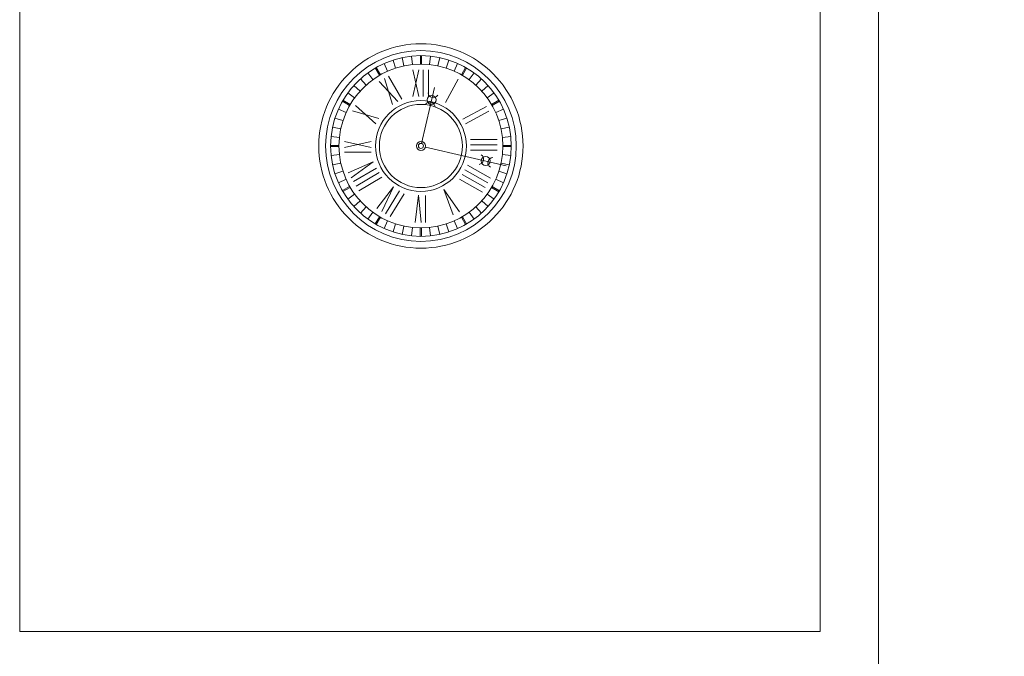
# Model space of a CAD drawing. Units: inches. Extents: x -37.5 to 37.5, y -20.9 to 20.9.
# Drawn here: x 5.8 to 12.4, y -12.9 to -8.6 of the extents above; entities that cross this region are included whole.
import ezdxf

# ---------------------------------------------------------------- set-up
doc = ezdxf.new("R2010")
doc.units = ezdxf.units.IN
doc.header["$MEASUREMENT"] = 0
doc.layers.add('Camada 1', color=7, linetype='Continuous')

msp = doc.modelspace()

# ---------------------------------------------------------------- linework, layer by layer
at = {"layer": 'Camada 1', "color": 253, "lineweight": 20}
for points in [[(5.7895, -12.6843), (11.1895, -12.6843), (11.1895, -5.8392), (5.7895, -5.8392), (5.7895, -12.6843)], [(11.5832, -20.9059), (36.1165, -20.9059), (36.1165, -5.8392), (11.5832, -5.8392), (11.5832, -20.9059)]]:
    msp.add_lwpolyline(points, close=True, dxfattribs=at)
at = {"layer": 'Camada 1', "color": 250, "lineweight": 9}
msp.add_open_spline([(8.4963, -10.0982), (8.3123, -10.0982), (8.1393, -10.0266), (8.0091, -9.8964), (8.0091, -9.8964), (7.879, -9.7663), (7.8073, -9.5933), (7.8073, -9.4092), (7.8073, -9.4092), (7.8073, -9.2252), (7.879, -9.0522), (8.0091, -8.9221), (8.0091, -8.9221), (8.1393, -8.7919), (8.3123, -8.7203), (8.4963, -8.7203), (8.4963, -8.7203), (8.6803, -8.7203), (8.8534, -8.7919), (8.9835, -8.9221), (8.9835, -8.9221), (9.1136, -9.0522), (9.1853, -9.2252), (9.1853, -9.4092), (9.1853, -9.4092), (9.1853, -9.5933), (9.1136, -9.7663), (8.9835, -9.8964), (8.9835, -9.8964), (8.8534, -10.0266), (8.6803, -10.0982), (8.4963, -10.0982)], degree=3, knots=[0, 0, 0, 0, 0.111111, 0.111111, 0.111111, 0.111111, 0.222222, 0.222222, 0.222222, 0.222222, 0.333333, 0.333333, 0.333333, 0.333333, 0.444444, 0.444444, 0.444444, 0.444444, 0.555556, 0.555556, 0.555556, 0.555556, 0.666667, 0.666667, 0.666667, 0.666667, 0.777778, 0.777778, 0.777778, 0.777778, 1, 1, 1, 1], dxfattribs=at)
at = {"layer": 'Camada 1', "color": 240, "lineweight": 9}
for points, knots in [([(8.4963, -8.7657), (8.1415, -8.7657), (7.8528, -9.0544), (7.8528, -9.4092), (7.8528, -9.4092), (7.8528, -9.7641), (8.1415, -10.0528), (8.4963, -10.0528), (8.4963, -10.0528), (8.8511, -10.0528), (9.1398, -9.7641), (9.1398, -9.4092), (9.1398, -9.4092), (9.1398, -9.0544), (8.8511, -8.7657), (8.4963, -8.7657)], [0, 0, 0, 0, 0.2, 0.2, 0.2, 0.2, 0.4, 0.4, 0.4, 0.4, 0.6, 0.6, 0.6, 0.6, 1, 1, 1, 1]), ([(8.4963, -8.7998), (8.1602, -8.7998), (7.8868, -9.0732), (7.8868, -9.4092), (7.8868, -9.4092), (7.8868, -9.7453), (8.1602, -10.0187), (8.4963, -10.0187), (8.4963, -10.0187), (8.8324, -10.0187), (9.1058, -9.7453), (9.1058, -9.4092), (9.1058, -9.4092), (9.1058, -9.0732), (8.8324, -8.7998), (8.4963, -8.7998)], [0, 0, 0, 0, 0.2, 0.2, 0.2, 0.2, 0.4, 0.4, 0.4, 0.4, 0.6, 0.6, 0.6, 0.6, 1, 1, 1, 1]), ([(8.4963, -8.8564), (8.1915, -8.8564), (7.9435, -9.1045), (7.9435, -9.4092), (7.9435, -9.4092), (7.9435, -9.714), (8.1915, -9.9621), (8.4963, -9.9621), (8.4963, -9.9621), (8.8011, -9.9621), (9.0491, -9.714), (9.0491, -9.4092), (9.0491, -9.4092), (9.0491, -9.1045), (8.8011, -8.8564), (8.4963, -8.8564)], [0, 0, 0, 0, 0.2, 0.2, 0.2, 0.2, 0.4, 0.4, 0.4, 0.4, 0.6, 0.6, 0.6, 0.6, 1, 1, 1, 1]), ([(8.5376, -9.0985), (8.5376, -9.0817), (8.5512, -9.068), (8.568, -9.068), (8.568, -9.068), (8.5849, -9.068), (8.5985, -9.0817), (8.5985, -9.0985), (8.5985, -9.0985), (8.5985, -9.1153), (8.5849, -9.129), (8.568, -9.129), (8.568, -9.129), (8.5512, -9.129), (8.5376, -9.1153), (8.5376, -9.0985)], [0, 0, 0, 0, 0.2, 0.2, 0.2, 0.2, 0.4, 0.4, 0.4, 0.4, 0.6, 0.6, 0.6, 0.6, 1, 1, 1, 1]), ([(8.5448, -9.0513), (8.5458, -9.0666), (8.5566, -9.0794), (8.5715, -9.0829), (8.5715, -9.0829), (8.5864, -9.0863), (8.6019, -9.0796), (8.6095, -9.0664)], [0, 0, 0, 0, 0.333333, 0.333333, 0.333333, 0.333333, 1, 1, 1, 1]), ([(8.4963, -9.7157), (8.3273, -9.7157), (8.1899, -9.5782), (8.1899, -9.4092), (8.1899, -9.4092), (8.1899, -9.2403), (8.3273, -9.1028), (8.4963, -9.1028), (8.4963, -9.1028), (8.6653, -9.1028), (8.8027, -9.2403), (8.8027, -9.4092), (8.8027, -9.4092), (8.8027, -9.5782), (8.6653, -9.7157), (8.4963, -9.7157)], [0, 0, 0, 0, 0.2, 0.2, 0.2, 0.2, 0.4, 0.4, 0.4, 0.4, 0.6, 0.6, 0.6, 0.6, 1, 1, 1, 1]), ([(8.4963, -9.1288), (8.3417, -9.1288), (8.2159, -9.2546), (8.2159, -9.4092), (8.2159, -9.4092), (8.2159, -9.5639), (8.3417, -9.6897), (8.4963, -9.6897), (8.4963, -9.6897), (8.6509, -9.6897), (8.7768, -9.5639), (8.7768, -9.4092), (8.7768, -9.4092), (8.7768, -9.2546), (8.6509, -9.1288), (8.4963, -9.1288)], [0, 0, 0, 0, 0.2, 0.2, 0.2, 0.2, 0.4, 0.4, 0.4, 0.4, 0.6, 0.6, 0.6, 0.6, 1, 1, 1, 1]), ([(8.527, -9.1285), (8.5354, -9.1167), (8.5502, -9.1112), (8.5643, -9.1145), (8.5643, -9.1145), (8.5785, -9.1177), (8.5893, -9.1292), (8.5917, -9.1435)], [0, 0, 0, 0, 0.333333, 0.333333, 0.333333, 0.333333, 1, 1, 1, 1]), ([(8.4963, -9.3785), (8.4793, -9.3785), (8.4656, -9.3923), (8.4656, -9.4092), (8.4656, -9.4092), (8.4656, -9.4262), (8.4793, -9.44), (8.4963, -9.44), (8.4963, -9.44), (8.5133, -9.44), (8.527, -9.4262), (8.527, -9.4092), (8.527, -9.4092), (8.527, -9.3923), (8.5133, -9.3785), (8.4963, -9.3785)], [0, 0, 0, 0, 0.2, 0.2, 0.2, 0.2, 0.4, 0.4, 0.4, 0.4, 0.6, 0.6, 0.6, 0.6, 1, 1, 1, 1]), ([(8.4963, -9.3785), (8.4793, -9.3785), (8.4656, -9.3923), (8.4656, -9.4092), (8.4656, -9.4092), (8.4656, -9.4262), (8.4793, -9.44), (8.4963, -9.44), (8.4963, -9.44), (8.5133, -9.44), (8.527, -9.4262), (8.527, -9.4092), (8.527, -9.4092), (8.527, -9.3923), (8.5133, -9.3785), (8.4963, -9.3785)], [0, 0, 0, 0, 0.2, 0.2, 0.2, 0.2, 0.4, 0.4, 0.4, 0.4, 0.6, 0.6, 0.6, 0.6, 1, 1, 1, 1]), ([(8.4963, -9.3785), (8.4793, -9.3785), (8.4656, -9.3923), (8.4656, -9.4092), (8.4656, -9.4092), (8.4656, -9.4262), (8.4793, -9.44), (8.4963, -9.44), (8.4963, -9.44), (8.5133, -9.44), (8.527, -9.4262), (8.527, -9.4092), (8.527, -9.4092), (8.527, -9.3923), (8.5133, -9.3785), (8.4963, -9.3785)], [0, 0, 0, 0, 0.2, 0.2, 0.2, 0.2, 0.4, 0.4, 0.4, 0.4, 0.6, 0.6, 0.6, 0.6, 1, 1, 1, 1]), ([(8.4963, -9.3785), (8.4793, -9.3785), (8.4656, -9.3923), (8.4656, -9.4092), (8.4656, -9.4092), (8.4656, -9.4262), (8.4793, -9.44), (8.4963, -9.44), (8.4963, -9.44), (8.5133, -9.44), (8.527, -9.4262), (8.527, -9.4092), (8.527, -9.4092), (8.527, -9.3923), (8.5133, -9.3785), (8.4963, -9.3785)], [0, 0, 0, 0, 0.2, 0.2, 0.2, 0.2, 0.4, 0.4, 0.4, 0.4, 0.6, 0.6, 0.6, 0.6, 1, 1, 1, 1]), ([(8.4963, -9.3785), (8.4793, -9.3785), (8.4656, -9.3923), (8.4656, -9.4092), (8.4656, -9.4092), (8.4656, -9.4262), (8.4793, -9.44), (8.4963, -9.44), (8.4963, -9.44), (8.5133, -9.44), (8.527, -9.4262), (8.527, -9.4092), (8.527, -9.4092), (8.527, -9.3923), (8.5133, -9.3785), (8.4963, -9.3785)], [0, 0, 0, 0, 0.2, 0.2, 0.2, 0.2, 0.4, 0.4, 0.4, 0.4, 0.6, 0.6, 0.6, 0.6, 1, 1, 1, 1]), ([(8.4963, -9.3785), (8.4793, -9.3785), (8.4656, -9.3923), (8.4656, -9.4092), (8.4656, -9.4092), (8.4656, -9.4262), (8.4793, -9.44), (8.4963, -9.44), (8.4963, -9.44), (8.5133, -9.44), (8.527, -9.4262), (8.527, -9.4092), (8.527, -9.4092), (8.527, -9.3923), (8.5133, -9.3785), (8.4963, -9.3785)], [0, 0, 0, 0, 0.2, 0.2, 0.2, 0.2, 0.4, 0.4, 0.4, 0.4, 0.6, 0.6, 0.6, 0.6, 1, 1, 1, 1]), ([(8.4963, -9.3785), (8.4793, -9.3785), (8.4656, -9.3923), (8.4656, -9.4092), (8.4656, -9.4092), (8.4656, -9.4262), (8.4793, -9.44), (8.4963, -9.44), (8.4963, -9.44), (8.5133, -9.44), (8.527, -9.4262), (8.527, -9.4092), (8.527, -9.4092), (8.527, -9.3923), (8.5133, -9.3785), (8.4963, -9.3785)], [0, 0, 0, 0, 0.2, 0.2, 0.2, 0.2, 0.4, 0.4, 0.4, 0.4, 0.6, 0.6, 0.6, 0.6, 1, 1, 1, 1]), ([(8.4963, -9.3785), (8.4793, -9.3785), (8.4656, -9.3923), (8.4656, -9.4092), (8.4656, -9.4092), (8.4656, -9.4262), (8.4793, -9.44), (8.4963, -9.44), (8.4963, -9.44), (8.5133, -9.44), (8.527, -9.4262), (8.527, -9.4092), (8.527, -9.4092), (8.527, -9.3923), (8.5133, -9.3785), (8.4963, -9.3785)], [0, 0, 0, 0, 0.2, 0.2, 0.2, 0.2, 0.4, 0.4, 0.4, 0.4, 0.6, 0.6, 0.6, 0.6, 1, 1, 1, 1]), ([(8.4963, -9.3785), (8.4793, -9.3785), (8.4656, -9.3923), (8.4656, -9.4092), (8.4656, -9.4092), (8.4656, -9.4262), (8.4793, -9.44), (8.4963, -9.44), (8.4963, -9.44), (8.5133, -9.44), (8.527, -9.4262), (8.527, -9.4092), (8.527, -9.4092), (8.527, -9.3923), (8.5133, -9.3785), (8.4963, -9.3785)], [0, 0, 0, 0, 0.2, 0.2, 0.2, 0.2, 0.4, 0.4, 0.4, 0.4, 0.6, 0.6, 0.6, 0.6, 1, 1, 1, 1]), ([(8.4963, -9.3785), (8.4793, -9.3785), (8.4656, -9.3923), (8.4656, -9.4092), (8.4656, -9.4092), (8.4656, -9.4262), (8.4793, -9.44), (8.4963, -9.44), (8.4963, -9.44), (8.5133, -9.44), (8.527, -9.4262), (8.527, -9.4092), (8.527, -9.4092), (8.527, -9.3923), (8.5133, -9.3785), (8.4963, -9.3785)], [0, 0, 0, 0, 0.2, 0.2, 0.2, 0.2, 0.4, 0.4, 0.4, 0.4, 0.6, 0.6, 0.6, 0.6, 1, 1, 1, 1]), ([(8.4963, -9.3785), (8.4793, -9.3785), (8.4656, -9.3923), (8.4656, -9.4092), (8.4656, -9.4092), (8.4656, -9.4262), (8.4793, -9.44), (8.4963, -9.44), (8.4963, -9.44), (8.5133, -9.44), (8.527, -9.4262), (8.527, -9.4092), (8.527, -9.4092), (8.527, -9.3923), (8.5133, -9.3785), (8.4963, -9.3785)], [0, 0, 0, 0, 0.2, 0.2, 0.2, 0.2, 0.4, 0.4, 0.4, 0.4, 0.6, 0.6, 0.6, 0.6, 1, 1, 1, 1]), ([(8.4963, -9.3785), (8.4793, -9.3785), (8.4656, -9.3923), (8.4656, -9.4092), (8.4656, -9.4092), (8.4656, -9.4262), (8.4793, -9.44), (8.4963, -9.44), (8.4963, -9.44), (8.5133, -9.44), (8.527, -9.4262), (8.527, -9.4092), (8.527, -9.4092), (8.527, -9.3923), (8.5133, -9.3785), (8.4963, -9.3785)], [0, 0, 0, 0, 0.2, 0.2, 0.2, 0.2, 0.4, 0.4, 0.4, 0.4, 0.6, 0.6, 0.6, 0.6, 1, 1, 1, 1]), ([(8.4963, -9.3785), (8.4793, -9.3785), (8.4656, -9.3923), (8.4656, -9.4092), (8.4656, -9.4092), (8.4656, -9.4262), (8.4793, -9.44), (8.4963, -9.44), (8.4963, -9.44), (8.5133, -9.44), (8.527, -9.4262), (8.527, -9.4092), (8.527, -9.4092), (8.527, -9.3923), (8.5133, -9.3785), (8.4963, -9.3785)], [0, 0, 0, 0, 0.2, 0.2, 0.2, 0.2, 0.4, 0.4, 0.4, 0.4, 0.6, 0.6, 0.6, 0.6, 1, 1, 1, 1]), ([(8.4963, -9.3785), (8.4793, -9.3785), (8.4656, -9.3923), (8.4656, -9.4092), (8.4656, -9.4092), (8.4656, -9.4262), (8.4793, -9.44), (8.4963, -9.44), (8.4963, -9.44), (8.5133, -9.44), (8.527, -9.4262), (8.527, -9.4092), (8.527, -9.4092), (8.527, -9.3923), (8.5133, -9.3785), (8.4963, -9.3785)], [0, 0, 0, 0, 0.2, 0.2, 0.2, 0.2, 0.4, 0.4, 0.4, 0.4, 0.6, 0.6, 0.6, 0.6, 1, 1, 1, 1]), ([(8.4963, -9.3785), (8.4793, -9.3785), (8.4656, -9.3923), (8.4656, -9.4092), (8.4656, -9.4092), (8.4656, -9.4262), (8.4793, -9.44), (8.4963, -9.44), (8.4963, -9.44), (8.5133, -9.44), (8.527, -9.4262), (8.527, -9.4092), (8.527, -9.4092), (8.527, -9.3923), (8.5133, -9.3785), (8.4963, -9.3785)], [0, 0, 0, 0, 0.2, 0.2, 0.2, 0.2, 0.4, 0.4, 0.4, 0.4, 0.6, 0.6, 0.6, 0.6, 1, 1, 1, 1]), ([(8.4963, -9.3785), (8.4793, -9.3785), (8.4656, -9.3923), (8.4656, -9.4092), (8.4656, -9.4092), (8.4656, -9.4262), (8.4793, -9.44), (8.4963, -9.44), (8.4963, -9.44), (8.5133, -9.44), (8.527, -9.4262), (8.527, -9.4092), (8.527, -9.4092), (8.527, -9.3923), (8.5133, -9.3785), (8.4963, -9.3785)], [0, 0, 0, 0, 0.2, 0.2, 0.2, 0.2, 0.4, 0.4, 0.4, 0.4, 0.6, 0.6, 0.6, 0.6, 1, 1, 1, 1]), ([(8.4963, -9.3785), (8.4793, -9.3785), (8.4656, -9.3923), (8.4656, -9.4092), (8.4656, -9.4092), (8.4656, -9.4262), (8.4793, -9.44), (8.4963, -9.44), (8.4963, -9.44), (8.5133, -9.44), (8.527, -9.4262), (8.527, -9.4092), (8.527, -9.4092), (8.527, -9.3923), (8.5133, -9.3785), (8.4963, -9.3785)], [0, 0, 0, 0, 0.2, 0.2, 0.2, 0.2, 0.4, 0.4, 0.4, 0.4, 0.6, 0.6, 0.6, 0.6, 1, 1, 1, 1]), ([(8.4963, -9.3785), (8.4793, -9.3785), (8.4656, -9.3923), (8.4656, -9.4092), (8.4656, -9.4092), (8.4656, -9.4262), (8.4793, -9.44), (8.4963, -9.44), (8.4963, -9.44), (8.5133, -9.44), (8.527, -9.4262), (8.527, -9.4092), (8.527, -9.4092), (8.527, -9.3923), (8.5133, -9.3785), (8.4963, -9.3785)], [0, 0, 0, 0, 0.2, 0.2, 0.2, 0.2, 0.4, 0.4, 0.4, 0.4, 0.6, 0.6, 0.6, 0.6, 1, 1, 1, 1]), ([(8.4963, -9.3785), (8.4793, -9.3785), (8.4656, -9.3923), (8.4656, -9.4092), (8.4656, -9.4092), (8.4656, -9.4262), (8.4793, -9.44), (8.4963, -9.44), (8.4963, -9.44), (8.5133, -9.44), (8.527, -9.4262), (8.527, -9.4092), (8.527, -9.4092), (8.527, -9.3923), (8.5133, -9.3785), (8.4963, -9.3785)], [0, 0, 0, 0, 0.2, 0.2, 0.2, 0.2, 0.4, 0.4, 0.4, 0.4, 0.6, 0.6, 0.6, 0.6, 1, 1, 1, 1]), ([(8.4963, -9.3785), (8.4793, -9.3785), (8.4656, -9.3923), (8.4656, -9.4092), (8.4656, -9.4092), (8.4656, -9.4262), (8.4793, -9.44), (8.4963, -9.44), (8.4963, -9.44), (8.5133, -9.44), (8.527, -9.4262), (8.527, -9.4092), (8.527, -9.4092), (8.527, -9.3923), (8.5133, -9.3785), (8.4963, -9.3785)], [0, 0, 0, 0, 0.2, 0.2, 0.2, 0.2, 0.4, 0.4, 0.4, 0.4, 0.6, 0.6, 0.6, 0.6, 1, 1, 1, 1]), ([(8.4963, -9.3785), (8.4793, -9.3785), (8.4656, -9.3923), (8.4656, -9.4092), (8.4656, -9.4092), (8.4656, -9.4262), (8.4793, -9.44), (8.4963, -9.44), (8.4963, -9.44), (8.5133, -9.44), (8.527, -9.4262), (8.527, -9.4092), (8.527, -9.4092), (8.527, -9.3923), (8.5133, -9.3785), (8.4963, -9.3785)], [0, 0, 0, 0, 0.2, 0.2, 0.2, 0.2, 0.4, 0.4, 0.4, 0.4, 0.6, 0.6, 0.6, 0.6, 1, 1, 1, 1]), ([(8.4963, -9.3921), (8.4868, -9.3921), (8.4792, -9.3998), (8.4792, -9.4092), (8.4792, -9.4092), (8.4792, -9.4187), (8.4868, -9.4264), (8.4963, -9.4264), (8.4963, -9.4264), (8.5058, -9.4264), (8.5134, -9.4187), (8.5134, -9.4092), (8.5134, -9.4092), (8.5134, -9.3998), (8.5058, -9.3921), (8.4963, -9.3921)], [0, 0, 0, 0, 0.2, 0.2, 0.2, 0.2, 0.4, 0.4, 0.4, 0.4, 0.6, 0.6, 0.6, 0.6, 1, 1, 1, 1]), ([(8.4963, -9.3921), (8.4868, -9.3921), (8.4792, -9.3998), (8.4792, -9.4092), (8.4792, -9.4092), (8.4792, -9.4187), (8.4868, -9.4264), (8.4963, -9.4264), (8.4963, -9.4264), (8.5058, -9.4264), (8.5134, -9.4187), (8.5134, -9.4092), (8.5134, -9.4092), (8.5134, -9.3998), (8.5058, -9.3921), (8.4963, -9.3921)], [0, 0, 0, 0, 0.2, 0.2, 0.2, 0.2, 0.4, 0.4, 0.4, 0.4, 0.6, 0.6, 0.6, 0.6, 1, 1, 1, 1]), ([(8.4963, -9.3921), (8.4868, -9.3921), (8.4792, -9.3998), (8.4792, -9.4092), (8.4792, -9.4092), (8.4792, -9.4187), (8.4868, -9.4264), (8.4963, -9.4264), (8.4963, -9.4264), (8.5058, -9.4264), (8.5134, -9.4187), (8.5134, -9.4092), (8.5134, -9.4092), (8.5134, -9.3998), (8.5058, -9.3921), (8.4963, -9.3921)], [0, 0, 0, 0, 0.2, 0.2, 0.2, 0.2, 0.4, 0.4, 0.4, 0.4, 0.6, 0.6, 0.6, 0.6, 1, 1, 1, 1]), ([(8.4963, -9.3921), (8.4868, -9.3921), (8.4792, -9.3998), (8.4792, -9.4092), (8.4792, -9.4092), (8.4792, -9.4187), (8.4868, -9.4264), (8.4963, -9.4264), (8.4963, -9.4264), (8.5058, -9.4264), (8.5134, -9.4187), (8.5134, -9.4092), (8.5134, -9.4092), (8.5134, -9.3998), (8.5058, -9.3921), (8.4963, -9.3921)], [0, 0, 0, 0, 0.2, 0.2, 0.2, 0.2, 0.4, 0.4, 0.4, 0.4, 0.6, 0.6, 0.6, 0.6, 1, 1, 1, 1]), ([(8.4963, -9.3921), (8.4868, -9.3921), (8.4792, -9.3998), (8.4792, -9.4092), (8.4792, -9.4092), (8.4792, -9.4187), (8.4868, -9.4264), (8.4963, -9.4264), (8.4963, -9.4264), (8.5058, -9.4264), (8.5134, -9.4187), (8.5134, -9.4092), (8.5134, -9.4092), (8.5134, -9.3998), (8.5058, -9.3921), (8.4963, -9.3921)], [0, 0, 0, 0, 0.2, 0.2, 0.2, 0.2, 0.4, 0.4, 0.4, 0.4, 0.6, 0.6, 0.6, 0.6, 1, 1, 1, 1]), ([(8.4963, -9.3921), (8.4868, -9.3921), (8.4792, -9.3998), (8.4792, -9.4092), (8.4792, -9.4092), (8.4792, -9.4187), (8.4868, -9.4264), (8.4963, -9.4264), (8.4963, -9.4264), (8.5058, -9.4264), (8.5134, -9.4187), (8.5134, -9.4092), (8.5134, -9.4092), (8.5134, -9.3998), (8.5058, -9.3921), (8.4963, -9.3921)], [0, 0, 0, 0, 0.2, 0.2, 0.2, 0.2, 0.4, 0.4, 0.4, 0.4, 0.6, 0.6, 0.6, 0.6, 1, 1, 1, 1]), ([(8.4963, -9.3921), (8.4868, -9.3921), (8.4792, -9.3998), (8.4792, -9.4092), (8.4792, -9.4092), (8.4792, -9.4187), (8.4868, -9.4264), (8.4963, -9.4264), (8.4963, -9.4264), (8.5058, -9.4264), (8.5134, -9.4187), (8.5134, -9.4092), (8.5134, -9.4092), (8.5134, -9.3998), (8.5058, -9.3921), (8.4963, -9.3921)], [0, 0, 0, 0, 0.2, 0.2, 0.2, 0.2, 0.4, 0.4, 0.4, 0.4, 0.6, 0.6, 0.6, 0.6, 1, 1, 1, 1]), ([(8.4963, -9.3921), (8.4868, -9.3921), (8.4792, -9.3998), (8.4792, -9.4092), (8.4792, -9.4092), (8.4792, -9.4187), (8.4868, -9.4264), (8.4963, -9.4264), (8.4963, -9.4264), (8.5058, -9.4264), (8.5134, -9.4187), (8.5134, -9.4092), (8.5134, -9.4092), (8.5134, -9.3998), (8.5058, -9.3921), (8.4963, -9.3921)], [0, 0, 0, 0, 0.2, 0.2, 0.2, 0.2, 0.4, 0.4, 0.4, 0.4, 0.6, 0.6, 0.6, 0.6, 1, 1, 1, 1]), ([(8.4963, -9.3921), (8.4868, -9.3921), (8.4792, -9.3998), (8.4792, -9.4092), (8.4792, -9.4092), (8.4792, -9.4187), (8.4868, -9.4264), (8.4963, -9.4264), (8.4963, -9.4264), (8.5058, -9.4264), (8.5134, -9.4187), (8.5134, -9.4092), (8.5134, -9.4092), (8.5134, -9.3998), (8.5058, -9.3921), (8.4963, -9.3921)], [0, 0, 0, 0, 0.2, 0.2, 0.2, 0.2, 0.4, 0.4, 0.4, 0.4, 0.6, 0.6, 0.6, 0.6, 1, 1, 1, 1]), ([(8.4963, -9.3921), (8.4868, -9.3921), (8.4792, -9.3998), (8.4792, -9.4092), (8.4792, -9.4092), (8.4792, -9.4187), (8.4868, -9.4264), (8.4963, -9.4264), (8.4963, -9.4264), (8.5058, -9.4264), (8.5134, -9.4187), (8.5134, -9.4092), (8.5134, -9.4092), (8.5134, -9.3998), (8.5058, -9.3921), (8.4963, -9.3921)], [0, 0, 0, 0, 0.2, 0.2, 0.2, 0.2, 0.4, 0.4, 0.4, 0.4, 0.6, 0.6, 0.6, 0.6, 1, 1, 1, 1]), ([(8.4963, -9.3921), (8.4868, -9.3921), (8.4792, -9.3998), (8.4792, -9.4092), (8.4792, -9.4092), (8.4792, -9.4187), (8.4868, -9.4264), (8.4963, -9.4264), (8.4963, -9.4264), (8.5058, -9.4264), (8.5134, -9.4187), (8.5134, -9.4092), (8.5134, -9.4092), (8.5134, -9.3998), (8.5058, -9.3921), (8.4963, -9.3921)], [0, 0, 0, 0, 0.2, 0.2, 0.2, 0.2, 0.4, 0.4, 0.4, 0.4, 0.6, 0.6, 0.6, 0.6, 1, 1, 1, 1]), ([(8.4963, -9.3921), (8.4868, -9.3921), (8.4792, -9.3998), (8.4792, -9.4092), (8.4792, -9.4092), (8.4792, -9.4187), (8.4868, -9.4264), (8.4963, -9.4264), (8.4963, -9.4264), (8.5058, -9.4264), (8.5134, -9.4187), (8.5134, -9.4092), (8.5134, -9.4092), (8.5134, -9.3998), (8.5058, -9.3921), (8.4963, -9.3921)], [0, 0, 0, 0, 0.2, 0.2, 0.2, 0.2, 0.4, 0.4, 0.4, 0.4, 0.6, 0.6, 0.6, 0.6, 1, 1, 1, 1]), ([(8.4963, -9.3921), (8.4868, -9.3921), (8.4792, -9.3998), (8.4792, -9.4092), (8.4792, -9.4092), (8.4792, -9.4187), (8.4868, -9.4264), (8.4963, -9.4264), (8.4963, -9.4264), (8.5058, -9.4264), (8.5134, -9.4187), (8.5134, -9.4092), (8.5134, -9.4092), (8.5134, -9.3998), (8.5058, -9.3921), (8.4963, -9.3921)], [0, 0, 0, 0, 0.2, 0.2, 0.2, 0.2, 0.4, 0.4, 0.4, 0.4, 0.6, 0.6, 0.6, 0.6, 1, 1, 1, 1]), ([(8.4963, -9.3921), (8.4868, -9.3921), (8.4792, -9.3998), (8.4792, -9.4092), (8.4792, -9.4092), (8.4792, -9.4187), (8.4868, -9.4264), (8.4963, -9.4264), (8.4963, -9.4264), (8.5058, -9.4264), (8.5134, -9.4187), (8.5134, -9.4092), (8.5134, -9.4092), (8.5134, -9.3998), (8.5058, -9.3921), (8.4963, -9.3921)], [0, 0, 0, 0, 0.2, 0.2, 0.2, 0.2, 0.4, 0.4, 0.4, 0.4, 0.6, 0.6, 0.6, 0.6, 1, 1, 1, 1]), ([(8.4963, -9.3921), (8.4868, -9.3921), (8.4792, -9.3998), (8.4792, -9.4092), (8.4792, -9.4092), (8.4792, -9.4187), (8.4868, -9.4264), (8.4963, -9.4264), (8.4963, -9.4264), (8.5058, -9.4264), (8.5134, -9.4187), (8.5134, -9.4092), (8.5134, -9.4092), (8.5134, -9.3998), (8.5058, -9.3921), (8.4963, -9.3921)], [0, 0, 0, 0, 0.2, 0.2, 0.2, 0.2, 0.4, 0.4, 0.4, 0.4, 0.6, 0.6, 0.6, 0.6, 1, 1, 1, 1]), ([(8.4963, -9.3921), (8.4868, -9.3921), (8.4792, -9.3998), (8.4792, -9.4092), (8.4792, -9.4092), (8.4792, -9.4187), (8.4868, -9.4264), (8.4963, -9.4264), (8.4963, -9.4264), (8.5058, -9.4264), (8.5134, -9.4187), (8.5134, -9.4092), (8.5134, -9.4092), (8.5134, -9.3998), (8.5058, -9.3921), (8.4963, -9.3921)], [0, 0, 0, 0, 0.2, 0.2, 0.2, 0.2, 0.4, 0.4, 0.4, 0.4, 0.6, 0.6, 0.6, 0.6, 1, 1, 1, 1]), ([(8.4963, -9.3921), (8.4868, -9.3921), (8.4792, -9.3998), (8.4792, -9.4092), (8.4792, -9.4092), (8.4792, -9.4187), (8.4868, -9.4264), (8.4963, -9.4264), (8.4963, -9.4264), (8.5058, -9.4264), (8.5134, -9.4187), (8.5134, -9.4092), (8.5134, -9.4092), (8.5134, -9.3998), (8.5058, -9.3921), (8.4963, -9.3921)], [0, 0, 0, 0, 0.2, 0.2, 0.2, 0.2, 0.4, 0.4, 0.4, 0.4, 0.6, 0.6, 0.6, 0.6, 1, 1, 1, 1]), ([(8.4963, -9.3921), (8.4868, -9.3921), (8.4792, -9.3998), (8.4792, -9.4092), (8.4792, -9.4092), (8.4792, -9.4187), (8.4868, -9.4264), (8.4963, -9.4264), (8.4963, -9.4264), (8.5058, -9.4264), (8.5134, -9.4187), (8.5134, -9.4092), (8.5134, -9.4092), (8.5134, -9.3998), (8.5058, -9.3921), (8.4963, -9.3921)], [0, 0, 0, 0, 0.2, 0.2, 0.2, 0.2, 0.4, 0.4, 0.4, 0.4, 0.6, 0.6, 0.6, 0.6, 1, 1, 1, 1]), ([(8.4963, -9.3921), (8.4868, -9.3921), (8.4792, -9.3998), (8.4792, -9.4092), (8.4792, -9.4092), (8.4792, -9.4187), (8.4868, -9.4264), (8.4963, -9.4264), (8.4963, -9.4264), (8.5058, -9.4264), (8.5134, -9.4187), (8.5134, -9.4092), (8.5134, -9.4092), (8.5134, -9.3998), (8.5058, -9.3921), (8.4963, -9.3921)], [0, 0, 0, 0, 0.2, 0.2, 0.2, 0.2, 0.4, 0.4, 0.4, 0.4, 0.6, 0.6, 0.6, 0.6, 1, 1, 1, 1]), ([(8.4963, -9.3921), (8.4868, -9.3921), (8.4792, -9.3998), (8.4792, -9.4092), (8.4792, -9.4092), (8.4792, -9.4187), (8.4868, -9.4264), (8.4963, -9.4264), (8.4963, -9.4264), (8.5058, -9.4264), (8.5134, -9.4187), (8.5134, -9.4092), (8.5134, -9.4092), (8.5134, -9.3998), (8.5058, -9.3921), (8.4963, -9.3921)], [0, 0, 0, 0, 0.2, 0.2, 0.2, 0.2, 0.4, 0.4, 0.4, 0.4, 0.6, 0.6, 0.6, 0.6, 1, 1, 1, 1]), ([(8.4963, -9.3921), (8.4868, -9.3921), (8.4792, -9.3998), (8.4792, -9.4092), (8.4792, -9.4092), (8.4792, -9.4187), (8.4868, -9.4264), (8.4963, -9.4264), (8.4963, -9.4264), (8.5058, -9.4264), (8.5134, -9.4187), (8.5134, -9.4092), (8.5134, -9.4092), (8.5134, -9.3998), (8.5058, -9.3921), (8.4963, -9.3921)], [0, 0, 0, 0, 0.2, 0.2, 0.2, 0.2, 0.4, 0.4, 0.4, 0.4, 0.6, 0.6, 0.6, 0.6, 1, 1, 1, 1]), ([(8.9037, -9.4692), (8.9155, -9.4776), (8.9211, -9.4924), (8.9178, -9.5065), (8.9178, -9.5065), (8.9145, -9.5207), (8.903, -9.5315), (8.8887, -9.5339)], [0, 0, 0, 0, 0.333333, 0.333333, 0.333333, 0.333333, 1, 1, 1, 1]), ([(8.9337, -9.4798), (8.9169, -9.4798), (8.9033, -9.4934), (8.9033, -9.5102), (8.9033, -9.5102), (8.9033, -9.5271), (8.9169, -9.5407), (8.9337, -9.5407), (8.9337, -9.5407), (8.9506, -9.5407), (8.9642, -9.5271), (8.9642, -9.5102), (8.9642, -9.5102), (8.9642, -9.4934), (8.9506, -9.4798), (8.9337, -9.4798)], [0, 0, 0, 0, 0.2, 0.2, 0.2, 0.2, 0.4, 0.4, 0.4, 0.4, 0.6, 0.6, 0.6, 0.6, 1, 1, 1, 1]), ([(8.9337, -9.4798), (8.9169, -9.4798), (8.9033, -9.4934), (8.9033, -9.5102), (8.9033, -9.5102), (8.9033, -9.5271), (8.9169, -9.5407), (8.9337, -9.5407), (8.9337, -9.5407), (8.9506, -9.5407), (8.9642, -9.5271), (8.9642, -9.5102), (8.9642, -9.5102), (8.9642, -9.4934), (8.9506, -9.4798), (8.9337, -9.4798)], [0, 0, 0, 0, 0.2, 0.2, 0.2, 0.2, 0.4, 0.4, 0.4, 0.4, 0.6, 0.6, 0.6, 0.6, 1, 1, 1, 1]), ([(8.9337, -9.4798), (8.9169, -9.4798), (8.9033, -9.4934), (8.9033, -9.5102), (8.9033, -9.5102), (8.9033, -9.5271), (8.9169, -9.5407), (8.9337, -9.5407), (8.9337, -9.5407), (8.9506, -9.5407), (8.9642, -9.5271), (8.9642, -9.5102), (8.9642, -9.5102), (8.9642, -9.4934), (8.9506, -9.4798), (8.9337, -9.4798)], [0, 0, 0, 0, 0.2, 0.2, 0.2, 0.2, 0.4, 0.4, 0.4, 0.4, 0.6, 0.6, 0.6, 0.6, 1, 1, 1, 1]), ([(8.9337, -9.4798), (8.9169, -9.4798), (8.9033, -9.4934), (8.9033, -9.5102), (8.9033, -9.5102), (8.9033, -9.5271), (8.9169, -9.5407), (8.9337, -9.5407), (8.9337, -9.5407), (8.9506, -9.5407), (8.9642, -9.5271), (8.9642, -9.5102), (8.9642, -9.5102), (8.9642, -9.4934), (8.9506, -9.4798), (8.9337, -9.4798)], [0, 0, 0, 0, 0.2, 0.2, 0.2, 0.2, 0.4, 0.4, 0.4, 0.4, 0.6, 0.6, 0.6, 0.6, 1, 1, 1, 1]), ([(8.9337, -9.4798), (8.9169, -9.4798), (8.9033, -9.4934), (8.9033, -9.5102), (8.9033, -9.5102), (8.9033, -9.5271), (8.9169, -9.5407), (8.9337, -9.5407), (8.9337, -9.5407), (8.9506, -9.5407), (8.9642, -9.5271), (8.9642, -9.5102), (8.9642, -9.5102), (8.9642, -9.4934), (8.9506, -9.4798), (8.9337, -9.4798)], [0, 0, 0, 0, 0.2, 0.2, 0.2, 0.2, 0.4, 0.4, 0.4, 0.4, 0.6, 0.6, 0.6, 0.6, 1, 1, 1, 1]), ([(8.9337, -9.4798), (8.9169, -9.4798), (8.9033, -9.4934), (8.9033, -9.5102), (8.9033, -9.5102), (8.9033, -9.5271), (8.9169, -9.5407), (8.9337, -9.5407), (8.9337, -9.5407), (8.9506, -9.5407), (8.9642, -9.5271), (8.9642, -9.5102), (8.9642, -9.5102), (8.9642, -9.4934), (8.9506, -9.4798), (8.9337, -9.4798)], [0, 0, 0, 0, 0.2, 0.2, 0.2, 0.2, 0.4, 0.4, 0.4, 0.4, 0.6, 0.6, 0.6, 0.6, 1, 1, 1, 1]), ([(8.9337, -9.4798), (8.9169, -9.4798), (8.9033, -9.4934), (8.9033, -9.5102), (8.9033, -9.5102), (8.9033, -9.5271), (8.9169, -9.5407), (8.9337, -9.5407), (8.9337, -9.5407), (8.9506, -9.5407), (8.9642, -9.5271), (8.9642, -9.5102), (8.9642, -9.5102), (8.9642, -9.4934), (8.9506, -9.4798), (8.9337, -9.4798)], [0, 0, 0, 0, 0.2, 0.2, 0.2, 0.2, 0.4, 0.4, 0.4, 0.4, 0.6, 0.6, 0.6, 0.6, 1, 1, 1, 1]), ([(8.9337, -9.4798), (8.9169, -9.4798), (8.9033, -9.4934), (8.9033, -9.5102), (8.9033, -9.5102), (8.9033, -9.5271), (8.9169, -9.5407), (8.9337, -9.5407), (8.9337, -9.5407), (8.9506, -9.5407), (8.9642, -9.5271), (8.9642, -9.5102), (8.9642, -9.5102), (8.9642, -9.4934), (8.9506, -9.4798), (8.9337, -9.4798)], [0, 0, 0, 0, 0.2, 0.2, 0.2, 0.2, 0.4, 0.4, 0.4, 0.4, 0.6, 0.6, 0.6, 0.6, 1, 1, 1, 1]), ([(8.9337, -9.4798), (8.9169, -9.4798), (8.9033, -9.4934), (8.9033, -9.5102), (8.9033, -9.5102), (8.9033, -9.5271), (8.9169, -9.5407), (8.9337, -9.5407), (8.9337, -9.5407), (8.9506, -9.5407), (8.9642, -9.5271), (8.9642, -9.5102), (8.9642, -9.5102), (8.9642, -9.4934), (8.9506, -9.4798), (8.9337, -9.4798)], [0, 0, 0, 0, 0.2, 0.2, 0.2, 0.2, 0.4, 0.4, 0.4, 0.4, 0.6, 0.6, 0.6, 0.6, 1, 1, 1, 1]), ([(8.9337, -9.4798), (8.9169, -9.4798), (8.9033, -9.4934), (8.9033, -9.5102), (8.9033, -9.5102), (8.9033, -9.5271), (8.9169, -9.5407), (8.9337, -9.5407), (8.9337, -9.5407), (8.9506, -9.5407), (8.9642, -9.5271), (8.9642, -9.5102), (8.9642, -9.5102), (8.9642, -9.4934), (8.9506, -9.4798), (8.9337, -9.4798)], [0, 0, 0, 0, 0.2, 0.2, 0.2, 0.2, 0.4, 0.4, 0.4, 0.4, 0.6, 0.6, 0.6, 0.6, 1, 1, 1, 1]), ([(8.9337, -9.4798), (8.9169, -9.4798), (8.9033, -9.4934), (8.9033, -9.5102), (8.9033, -9.5102), (8.9033, -9.5271), (8.9169, -9.5407), (8.9337, -9.5407), (8.9337, -9.5407), (8.9506, -9.5407), (8.9642, -9.5271), (8.9642, -9.5102), (8.9642, -9.5102), (8.9642, -9.4934), (8.9506, -9.4798), (8.9337, -9.4798)], [0, 0, 0, 0, 0.2, 0.2, 0.2, 0.2, 0.4, 0.4, 0.4, 0.4, 0.6, 0.6, 0.6, 0.6, 1, 1, 1, 1]), ([(8.9337, -9.4798), (8.9169, -9.4798), (8.9033, -9.4934), (8.9033, -9.5102), (8.9033, -9.5102), (8.9033, -9.5271), (8.9169, -9.5407), (8.9337, -9.5407), (8.9337, -9.5407), (8.9506, -9.5407), (8.9642, -9.5271), (8.9642, -9.5102), (8.9642, -9.5102), (8.9642, -9.4934), (8.9506, -9.4798), (8.9337, -9.4798)], [0, 0, 0, 0, 0.2, 0.2, 0.2, 0.2, 0.4, 0.4, 0.4, 0.4, 0.6, 0.6, 0.6, 0.6, 1, 1, 1, 1]), ([(8.9337, -9.4798), (8.9169, -9.4798), (8.9033, -9.4934), (8.9033, -9.5102), (8.9033, -9.5102), (8.9033, -9.5271), (8.9169, -9.5407), (8.9337, -9.5407), (8.9337, -9.5407), (8.9506, -9.5407), (8.9642, -9.5271), (8.9642, -9.5102), (8.9642, -9.5102), (8.9642, -9.4934), (8.9506, -9.4798), (8.9337, -9.4798)], [0, 0, 0, 0, 0.2, 0.2, 0.2, 0.2, 0.4, 0.4, 0.4, 0.4, 0.6, 0.6, 0.6, 0.6, 1, 1, 1, 1]), ([(8.9337, -9.4798), (8.9169, -9.4798), (8.9033, -9.4934), (8.9033, -9.5102), (8.9033, -9.5102), (8.9033, -9.5271), (8.9169, -9.5407), (8.9337, -9.5407), (8.9337, -9.5407), (8.9506, -9.5407), (8.9642, -9.5271), (8.9642, -9.5102), (8.9642, -9.5102), (8.9642, -9.4934), (8.9506, -9.4798), (8.9337, -9.4798)], [0, 0, 0, 0, 0.2, 0.2, 0.2, 0.2, 0.4, 0.4, 0.4, 0.4, 0.6, 0.6, 0.6, 0.6, 1, 1, 1, 1]), ([(8.9337, -9.4798), (8.9169, -9.4798), (8.9033, -9.4934), (8.9033, -9.5102), (8.9033, -9.5102), (8.9033, -9.5271), (8.9169, -9.5407), (8.9337, -9.5407), (8.9337, -9.5407), (8.9506, -9.5407), (8.9642, -9.5271), (8.9642, -9.5102), (8.9642, -9.5102), (8.9642, -9.4934), (8.9506, -9.4798), (8.9337, -9.4798)], [0, 0, 0, 0, 0.2, 0.2, 0.2, 0.2, 0.4, 0.4, 0.4, 0.4, 0.6, 0.6, 0.6, 0.6, 1, 1, 1, 1]), ([(8.9337, -9.4798), (8.9169, -9.4798), (8.9033, -9.4934), (8.9033, -9.5102), (8.9033, -9.5102), (8.9033, -9.5271), (8.9169, -9.5407), (8.9337, -9.5407), (8.9337, -9.5407), (8.9506, -9.5407), (8.9642, -9.5271), (8.9642, -9.5102), (8.9642, -9.5102), (8.9642, -9.4934), (8.9506, -9.4798), (8.9337, -9.4798)], [0, 0, 0, 0, 0.2, 0.2, 0.2, 0.2, 0.4, 0.4, 0.4, 0.4, 0.6, 0.6, 0.6, 0.6, 1, 1, 1, 1]), ([(8.9337, -9.4798), (8.9169, -9.4798), (8.9033, -9.4934), (8.9033, -9.5102), (8.9033, -9.5102), (8.9033, -9.5271), (8.9169, -9.5407), (8.9337, -9.5407), (8.9337, -9.5407), (8.9506, -9.5407), (8.9642, -9.5271), (8.9642, -9.5102), (8.9642, -9.5102), (8.9642, -9.4934), (8.9506, -9.4798), (8.9337, -9.4798)], [0, 0, 0, 0, 0.2, 0.2, 0.2, 0.2, 0.4, 0.4, 0.4, 0.4, 0.6, 0.6, 0.6, 0.6, 1, 1, 1, 1]), ([(8.9337, -9.4798), (8.9169, -9.4798), (8.9033, -9.4934), (8.9033, -9.5102), (8.9033, -9.5102), (8.9033, -9.5271), (8.9169, -9.5407), (8.9337, -9.5407), (8.9337, -9.5407), (8.9506, -9.5407), (8.9642, -9.5271), (8.9642, -9.5102), (8.9642, -9.5102), (8.9642, -9.4934), (8.9506, -9.4798), (8.9337, -9.4798)], [0, 0, 0, 0, 0.2, 0.2, 0.2, 0.2, 0.4, 0.4, 0.4, 0.4, 0.6, 0.6, 0.6, 0.6, 1, 1, 1, 1]), ([(8.9337, -9.4798), (8.9169, -9.4798), (8.9033, -9.4934), (8.9033, -9.5102), (8.9033, -9.5102), (8.9033, -9.5271), (8.9169, -9.5407), (8.9337, -9.5407), (8.9337, -9.5407), (8.9506, -9.5407), (8.9642, -9.5271), (8.9642, -9.5102), (8.9642, -9.5102), (8.9642, -9.4934), (8.9506, -9.4798), (8.9337, -9.4798)], [0, 0, 0, 0, 0.2, 0.2, 0.2, 0.2, 0.4, 0.4, 0.4, 0.4, 0.6, 0.6, 0.6, 0.6, 1, 1, 1, 1]), ([(8.9337, -9.4798), (8.9169, -9.4798), (8.9033, -9.4934), (8.9033, -9.5102), (8.9033, -9.5102), (8.9033, -9.5271), (8.9169, -9.5407), (8.9337, -9.5407), (8.9337, -9.5407), (8.9506, -9.5407), (8.9642, -9.5271), (8.9642, -9.5102), (8.9642, -9.5102), (8.9642, -9.4934), (8.9506, -9.4798), (8.9337, -9.4798)], [0, 0, 0, 0, 0.2, 0.2, 0.2, 0.2, 0.4, 0.4, 0.4, 0.4, 0.6, 0.6, 0.6, 0.6, 1, 1, 1, 1]), ([(8.9337, -9.4798), (8.9169, -9.4798), (8.9033, -9.4934), (8.9033, -9.5102), (8.9033, -9.5102), (8.9033, -9.5271), (8.9169, -9.5407), (8.9337, -9.5407), (8.9337, -9.5407), (8.9506, -9.5407), (8.9642, -9.5271), (8.9642, -9.5102), (8.9642, -9.5102), (8.9642, -9.4934), (8.9506, -9.4798), (8.9337, -9.4798)], [0, 0, 0, 0, 0.2, 0.2, 0.2, 0.2, 0.4, 0.4, 0.4, 0.4, 0.6, 0.6, 0.6, 0.6, 1, 1, 1, 1]), ([(8.9809, -9.487), (8.9657, -9.488), (8.9529, -9.4988), (8.9494, -9.5137), (8.9494, -9.5137), (8.9459, -9.5286), (8.9526, -9.544), (8.9659, -9.5517)], [0, 0, 0, 0, 0.333333, 0.333333, 0.333333, 0.333333, 1, 1, 1, 1]), ([(8.0261, -9.6241), (8.0261, -9.6241), (8.1735, -9.5152), (8.1735, -9.5152), (8.1735, -9.5152), (8.1735, -9.5152), (8.0056, -9.5895), (8.0056, -9.5895)], [0, 0, 0, 0, 0.333333, 0.333333, 0.333333, 0.333333, 1, 1, 1, 1]), ([(8.2329, -9.851), (8.2329, -9.851), (8.3117, -9.6856), (8.3117, -9.6856), (8.3117, -9.6856), (8.3117, -9.6856), (8.1985, -9.8301), (8.1985, -9.8301)], [0, 0, 0, 0, 0.333333, 0.333333, 0.333333, 0.333333, 1, 1, 1, 1]), ([(8.4986, -9.9242), (8.4986, -9.9242), (8.4796, -9.742), (8.4796, -9.742), (8.4796, -9.742), (8.4796, -9.742), (8.4584, -9.9242), (8.4584, -9.9242)], [0, 0, 0, 0, 0.333333, 0.333333, 0.333333, 0.333333, 1, 1, 1, 1]), ([(8.756, -9.8524), (8.756, -9.8524), (8.6506, -9.702), (8.6506, -9.702), (8.6506, -9.702), (8.6506, -9.702), (8.7143, -9.8745), (8.7143, -9.8745)], [0, 0, 0, 0, 0.333333, 0.333333, 0.333333, 0.333333, 1, 1, 1, 1])]:
    msp.add_open_spline(points, degree=3, knots=knots, dxfattribs=at)
for points in [[(8.308, -8.8296), (8.308, -8.8296), (8.3255, -8.8835), (8.3255, -8.8835)], [(8.3696, -8.8131), (8.3696, -8.8131), (8.3814, -8.8685), (8.3814, -8.8685)], [(8.4326, -8.8031), (8.4326, -8.8031), (8.4385, -8.8595), (8.4385, -8.8595)], [(8.4926, -8.7998), (8.4926, -8.7998), (8.4926, -8.8564), (8.4926, -8.8564)], [(8.5004, -8.7998), (8.5004, -8.7998), (8.5004, -8.8564), (8.5004, -8.8564)], [(8.56, -8.8031), (8.56, -8.8031), (8.5541, -8.8595), (8.5541, -8.8595)], [(8.623, -8.8131), (8.623, -8.8131), (8.6112, -8.8685), (8.6112, -8.8685)], [(8.6846, -8.8296), (8.6846, -8.8296), (8.6671, -8.8835), (8.6671, -8.8835)], [(8.1883, -8.8833), (8.1883, -8.8833), (8.2166, -8.9323), (8.2166, -8.9323)], [(8.1951, -8.8794), (8.1951, -8.8794), (8.2234, -8.9284), (8.2234, -8.9284)], [(8.2484, -8.8524), (8.2484, -8.8524), (8.2715, -8.9042), (8.2715, -8.9042)], [(8.441, -8.8958), (8.441, -8.8958), (8.4816, -9.0758), (8.4816, -9.0758)], [(8.4816, -8.8958), (8.4816, -8.8958), (8.441, -9.0758), (8.441, -9.0758)], [(8.5112, -8.8958), (8.5112, -8.8958), (8.5112, -9.0758), (8.5112, -9.0758)], [(8.5473, -8.8958), (8.5473, -8.8958), (8.5473, -9.0758), (8.5473, -9.0758)], [(8.7442, -8.8524), (8.7442, -8.8524), (8.7212, -8.9042), (8.7212, -8.9042)], [(8.7978, -8.8795), (8.7978, -8.8795), (8.7695, -8.9285), (8.7695, -8.9285)], [(8.8046, -8.8834), (8.8046, -8.8834), (8.7763, -8.9324), (8.7763, -8.9324)], [(8.0885, -8.9563), (8.0885, -8.9563), (8.1264, -8.9984), (8.1264, -8.9984)], [(8.1381, -8.9161), (8.1381, -8.9161), (8.1714, -8.962), (8.1714, -8.962)], [(8.25, -8.9532), (8.25, -8.9532), (8.3048, -9.1293), (8.3048, -9.1293)], [(8.2773, -8.9375), (8.2773, -8.9375), (8.3672, -9.0933), (8.3672, -9.0933)], [(8.7486, -8.9589), (8.7486, -8.9589), (8.6613, -9.1163), (8.6613, -9.1163)], [(8.8546, -8.9162), (8.8546, -8.9162), (8.8212, -8.962), (8.8212, -8.962)], [(8.9041, -8.9563), (8.9041, -8.9563), (8.8662, -8.9984), (8.8662, -8.9984)], [(8.0434, -9.0014), (8.0434, -9.0014), (8.0855, -9.0393), (8.0855, -9.0393)], [(8.2148, -8.9735), (8.2148, -8.9735), (8.34, -9.109), (8.34, -9.109)], [(8.5002, -9.3926), (8.5002, -9.3926), (8.5876, -9.014), (8.5876, -9.014)], [(8.9492, -9.0014), (8.9492, -9.0014), (8.9071, -9.0393), (8.9071, -9.0393)], [(8.0032, -9.051), (8.0032, -9.051), (8.0491, -9.0843), (8.0491, -9.0843)], [(8.9894, -9.051), (8.9894, -9.051), (8.9435, -9.0843), (8.9435, -9.0843)], [(7.9395, -9.1613), (7.9395, -9.1613), (7.9913, -9.1844), (7.9913, -9.1844)], [(7.9666, -9.1078), (7.9666, -9.1078), (8.0156, -9.1361), (8.0156, -9.1361)], [(7.9705, -9.101), (7.9705, -9.101), (8.0195, -9.1293), (8.0195, -9.1293)], [(8.0552, -9.1358), (8.0552, -9.1358), (8.1915, -9.2601), (8.1915, -9.2601)], [(8.9377, -9.143), (8.9377, -9.143), (8.7792, -9.2282), (8.7792, -9.2282)], [(9.0223, -9.1012), (9.0223, -9.1012), (8.9733, -9.1295), (8.9733, -9.1295)], [(9.0262, -9.108), (9.0262, -9.108), (8.9772, -9.1363), (8.9772, -9.1363)], [(9.0531, -9.1613), (9.0531, -9.1613), (9.0013, -9.1844), (9.0013, -9.1844)], [(7.9166, -9.2209), (7.9166, -9.2209), (7.9705, -9.2384), (7.9705, -9.2384)], [(8.0351, -9.1712), (8.0351, -9.1712), (8.2116, -9.2248), (8.2116, -9.2248)], [(8.7963, -9.2601), (8.7963, -9.2601), (8.9548, -9.1749), (8.9548, -9.1749)], [(9.076, -9.2209), (9.076, -9.2209), (9.0221, -9.2384), (9.0221, -9.2384)], [(7.9001, -9.2825), (7.9001, -9.2825), (7.9556, -9.2943), (7.9556, -9.2943)], [(9.0925, -9.2825), (9.0925, -9.2825), (9.037, -9.2943), (9.037, -9.2943)], [(7.8901, -9.3455), (7.8901, -9.3455), (7.9465, -9.3515), (7.9465, -9.3515)], [(9.0112, -9.3657), (9.0112, -9.3657), (8.8312, -9.3657), (8.8312, -9.3657)], [(9.1025, -9.3455), (9.1025, -9.3455), (9.0461, -9.3515), (9.0461, -9.3515)], [(7.8868, -9.4052), (7.8868, -9.4052), (7.9434, -9.4052), (7.9434, -9.4052)], [(7.8868, -9.413), (7.8868, -9.413), (7.9434, -9.413), (7.9434, -9.413)], [(7.9812, -9.4197), (7.9812, -9.4197), (8.1612, -9.3791), (8.1612, -9.3791)], [(7.9812, -9.3791), (7.9812, -9.3791), (8.1612, -9.4197), (8.1612, -9.4197)], [(8.4656, -9.4092), (8.4656, -9.4092), (8.4656, -9.4092), (8.4656, -9.4092)], [(8.4792, -9.4092), (8.4792, -9.4092), (8.4792, -9.4092), (8.4792, -9.4092)], [(8.4963, -9.3785), (8.4963, -9.3785), (8.4963, -9.3785), (8.4963, -9.3785)], [(8.4963, -9.3785), (8.4963, -9.3785), (8.4963, -9.3785), (8.4963, -9.3785)], [(8.4963, -9.3921), (8.4963, -9.3921), (8.4963, -9.3921), (8.4963, -9.3921)], [(8.4963, -9.3921), (8.4963, -9.3921), (8.4963, -9.3921), (8.4963, -9.3921)], [(8.4963, -9.4264), (8.4963, -9.4264), (8.4963, -9.4264), (8.4963, -9.4264)], [(8.5134, -9.4092), (8.5134, -9.4092), (8.5134, -9.4092), (8.5134, -9.4092)], [(8.5262, -9.4162), (8.5262, -9.4162), (9.0722, -9.5422), (9.0722, -9.5422)], [(8.527, -9.4092), (8.527, -9.4092), (8.527, -9.4092), (8.527, -9.4092)], [(9.0112, -9.4019), (9.0112, -9.4019), (8.8312, -9.4019), (8.8312, -9.4019)], [(9.1058, -9.4055), (9.1058, -9.4055), (9.0492, -9.4055), (9.0492, -9.4055)], [(9.1058, -9.4133), (9.1058, -9.4133), (9.0492, -9.4133), (9.0492, -9.4133)], [(7.8901, -9.4729), (7.8901, -9.4729), (7.9465, -9.467), (7.9465, -9.467)], [(7.9812, -9.4512), (7.9812, -9.4512), (8.1612, -9.4512), (8.1612, -9.4512)], [(8.4963, -9.44), (8.4963, -9.44), (8.4963, -9.44), (8.4963, -9.44)], [(9.0112, -9.438), (9.0112, -9.438), (8.8312, -9.438), (8.8312, -9.438)], [(8.9337, -9.4798), (8.9337, -9.4798), (8.9337, -9.4798), (8.9337, -9.4798)], [(8.9337, -9.4798), (8.9337, -9.4798), (8.9337, -9.4798), (8.9337, -9.4798)], [(9.1025, -9.473), (9.1025, -9.473), (9.0461, -9.467), (9.0461, -9.467)], [(7.9001, -9.536), (7.9001, -9.536), (7.9556, -9.5242), (7.9556, -9.5242)], [(8.0413, -9.6496), (8.0413, -9.6496), (8.196, -9.5578), (8.196, -9.5578)], [(8.8099, -9.5382), (8.8099, -9.5382), (8.9662, -9.6273), (8.9662, -9.6273)], [(8.9033, -9.5102), (8.9033, -9.5102), (8.9033, -9.5102), (8.9033, -9.5102)], [(8.9337, -9.5407), (8.9337, -9.5407), (8.9337, -9.5407), (8.9337, -9.5407)], [(8.9642, -9.5102), (8.9642, -9.5102), (8.9642, -9.5102), (8.9642, -9.5102)], [(9.0925, -9.536), (9.0925, -9.536), (9.037, -9.5242), (9.037, -9.5242)], [(7.9166, -9.5976), (7.9166, -9.5976), (7.9705, -9.5801), (7.9705, -9.5801)], [(8.0597, -9.6807), (8.0597, -9.6807), (8.2145, -9.5888), (8.2145, -9.5888)], [(8.0782, -9.7117), (8.0782, -9.7117), (8.2329, -9.6199), (8.2329, -9.6199)], [(8.7741, -9.601), (8.7741, -9.601), (8.9304, -9.6901), (8.9304, -9.6901)], [(8.792, -9.5696), (8.792, -9.5696), (8.9483, -9.6587), (8.9483, -9.6587)], [(9.076, -9.5976), (9.076, -9.5976), (9.0221, -9.5801), (9.0221, -9.5801)], [(7.9395, -9.6571), (7.9395, -9.6571), (7.9913, -9.6341), (7.9913, -9.6341)], [(7.9665, -9.7105), (7.9665, -9.7105), (8.0155, -9.6822), (8.0155, -9.6822)], [(7.9704, -9.7173), (7.9704, -9.7173), (8.0194, -9.689), (8.0194, -9.689)], [(8.9125, -9.7215), (8.9125, -9.7215), (8.7562, -9.6324), (8.7562, -9.6324)], [(9.0221, -9.7175), (9.0221, -9.7175), (8.9731, -9.6892), (8.9731, -9.6892)], [(9.0261, -9.7107), (9.0261, -9.7107), (8.977, -9.6824), (8.977, -9.6824)], [(9.0531, -9.6571), (9.0531, -9.6571), (9.0013, -9.6341), (9.0013, -9.6341)], [(8.0032, -9.7675), (8.0032, -9.7675), (8.0491, -9.7342), (8.0491, -9.7342)], [(8.2582, -9.8664), (8.2582, -9.8664), (8.3516, -9.7126), (8.3516, -9.7126)], [(8.3825, -9.7314), (8.3825, -9.7314), (8.2891, -9.8852), (8.2891, -9.8852)], [(8.5283, -9.7443), (8.5283, -9.7443), (8.5283, -9.9242), (8.5283, -9.9242)], [(8.9894, -9.7675), (8.9894, -9.7675), (8.9435, -9.7342), (8.9435, -9.7342)], [(8.0434, -9.8171), (8.0434, -9.8171), (8.0855, -9.7791), (8.0855, -9.7791)], [(8.0885, -9.8622), (8.0885, -9.8622), (8.1264, -9.8201), (8.1264, -9.8201)], [(8.9041, -9.8622), (8.9041, -9.8622), (8.8662, -9.8201), (8.8662, -9.8201)], [(8.9492, -9.8171), (8.9492, -9.8171), (8.9071, -9.7792), (8.9071, -9.7792)], [(8.138, -9.9023), (8.138, -9.9023), (8.1714, -9.8565), (8.1714, -9.8565)], [(8.1881, -9.9351), (8.1881, -9.9351), (8.2164, -9.886), (8.2164, -9.886)], [(8.1949, -9.939), (8.1949, -9.939), (8.2232, -9.8899), (8.2232, -9.8899)], [(8.7976, -9.9391), (8.7976, -9.9391), (8.7693, -9.8901), (8.7693, -9.8901)], [(8.8043, -9.9352), (8.8043, -9.9352), (8.776, -9.8862), (8.776, -9.8862)], [(8.8545, -9.9023), (8.8545, -9.9023), (8.8212, -9.8565), (8.8212, -9.8565)], [(8.2484, -9.966), (8.2484, -9.966), (8.2714, -9.9143), (8.2714, -9.9143)], [(8.308, -9.9889), (8.308, -9.9889), (8.3255, -9.935), (8.3255, -9.935)], [(8.3696, -10.0054), (8.3696, -10.0054), (8.3814, -9.95), (8.3814, -9.95)], [(8.4326, -10.0154), (8.4326, -10.0154), (8.4385, -9.959), (8.4385, -9.959)], [(8.4923, -10.0187), (8.4923, -10.0187), (8.4923, -9.9621), (8.4923, -9.9621)], [(8.5001, -10.0187), (8.5001, -10.0187), (8.5001, -9.9621), (8.5001, -9.9621)], [(8.56, -10.0154), (8.56, -10.0154), (8.5541, -9.959), (8.5541, -9.959)], [(8.623, -10.0054), (8.623, -10.0054), (8.6112, -9.95), (8.6112, -9.95)], [(8.6846, -9.9889), (8.6846, -9.9889), (8.6671, -9.935), (8.6671, -9.935)], [(8.7442, -9.966), (8.7442, -9.966), (8.7211, -9.9143), (8.7211, -9.9143)]]:
    msp.add_open_spline(points, degree=3, dxfattribs=at)

doc.saveas('drawing.dxf')
